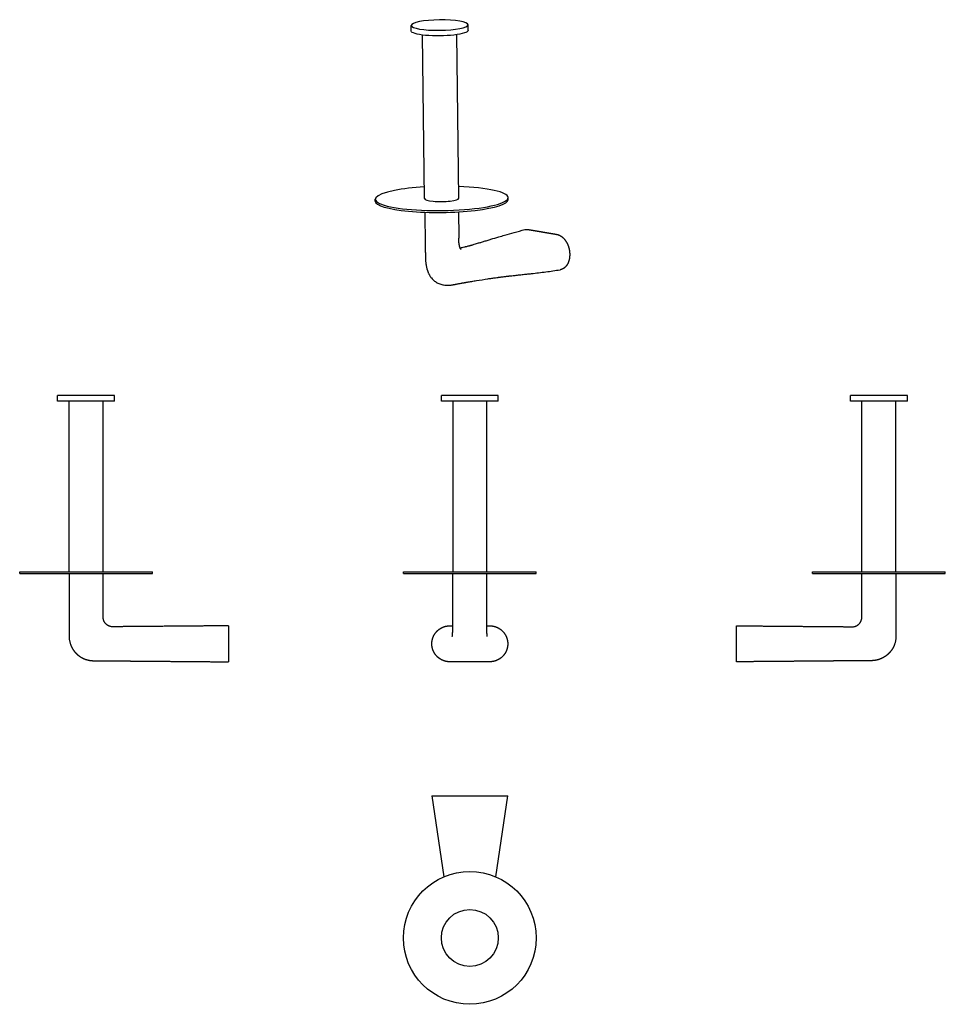
# Model space of a CAD drawing. Units: millimetres. Extents: x -48 to 440, y 76 to 595.
import ezdxf

# ---------------------------------------------------------------- set-up
doc = ezdxf.new("R2010")
doc.units = ezdxf.units.MM
doc.layers.get('0').update_dxf_attribs({"color": 106, "lineweight": 0})

# ---------------------------------------------------------------- blocks, each defined once
blk = doc.blocks.new('a', base_point=(126.8, 72.87))
at = {"color": 0, "linetype": 'Continuous', "lineweight": 30}
for p, q in [((204.19, 397.05), (174.19, 397.05)), ((174.19, 394.05), (174.19, 397.05)), ((204.19, 394.05), (204.19, 397.05)), ((204.19, 394.05), (174.19, 394.05)), ((180.19, 394.05), (180.19, 304.05)), ((198.19, 304.05), (198.19, 394.05)), ((154.19, 304.05), (224.19, 304.05)), ((154.19, 303.05), (154.19, 304.05)), ((154.19, 303.05), (224.19, 303.05)), ((224.19, 303.05), (224.19, 304.05))]:
    blk.add_line(p, q, dxfattribs=at)
for points, degree, knots in [([(179.97, 269.96), (179.97, 269.96), (179.97, 269.97), (179.98, 270.02), (180.01, 270.21), (180.06, 270.64), (180.11, 271.17), (180.14, 271.67), (180.15, 271.97), (180.16, 272.2), (180.17, 272.39), (180.17, 272.59), (180.18, 272.71), (180.18, 272.88), (180.18, 273.09), (180.18, 273.3), (180.18, 273.54), (180.18, 273.76), (180.18, 274.16), (180.18, 274.68), (180.18, 275.85), (180.18, 277.5), (180.18, 279.97), (180.18, 282.79), (180.18, 286.49), (180.18, 290.72), (180.19, 296.42), (180.19, 300.53), (180.19, 303.05)], 3, [17.415686, 17.415686, 17.415686, 17.415686, 17.602655, 18.060818, 19.140006, 19.999875, 21.065252, 21.756957, 22.032053, 22.167269, 22.571374, 22.705572, 22.838329, 22.972982, 23.248778, 23.514701, 23.654433, 23.981786, 24.156284, 24.854319, 25.55255, 27.669377, 29.787346, 32.961994, 36.136699, 40.895956, 45.649533, 53.228415, 53.228415, 53.228415, 53.228415]), ([(198.41, 269.96), (198.41, 269.96), (198.41, 269.97), (198.4, 270.01), (198.37, 270.2), (198.31, 270.63), (198.27, 271.15), (198.24, 271.66), (198.22, 271.95), (198.21, 272.18), (198.21, 272.37), (198.2, 272.57), (198.2, 272.69), (198.19, 272.85), (198.19, 273.07), (198.19, 273.28), (198.19, 273.46), (198.19, 273.61), (198.19, 273.77), (198.19, 274.12), (198.19, 274.64), (198.19, 275.76), (198.19, 277.33), (198.19, 279.66), (198.19, 282.32), (198.19, 285.81), (198.19, 289.8), (198.19, 295.71), (198.19, 300.13), (198.19, 303.05)], 3, [17.415913, 17.415913, 17.415913, 17.415913, 17.578245, 18.037798, 19.118874, 19.97766, 21.041712, 21.732448, 22.007147, 22.142161, 22.545647, 22.679675, 22.81235, 22.946255, 23.221037, 23.485631, 23.622272, 23.772906, 23.941002, 24.114591, 24.808459, 25.502521, 27.498521, 29.495567, 32.489102, 35.48287, 39.970887, 44.454246, 53.227155, 53.227155, 53.227155, 53.227155]), ([(189.19, 256.55), (187.88, 256.55), (186.57, 256.55), (185.26, 256.55), (183.96, 256.55), (182.65, 256.55), (181.14, 256.55), (179.64, 256.55), (179.44, 256.56), (179.25, 256.55), (179.05, 256.56), (178.68, 256.55), (178.31, 256.56), (178.13, 256.57), (177.96, 256.58), (177.78, 256.6), (176.72, 256.71), (175.67, 256.97), (174.81, 257.28), (174.01, 257.7), (173.24, 258.18), (172.16, 259.06), (171.25, 260.11), (170.96, 260.49), (170.68, 260.89), (170.43, 261.31), (169.95, 262.23), (169.59, 263.21), (169.44, 263.74), (169.32, 264.28), (169.24, 264.83), (169.19, 265.4), (169.19, 265.97), (169.19, 265.99), (169.19, 266), (169.19, 266.02), (169.18, 267.09), (169.33, 268.16), (169.59, 269.2), (170, 270.19), (170.53, 271.11), (171.72, 272.69), (173.24, 273.93), (174.01, 274.41), (174.81, 274.83), (175.67, 275.14), (176.72, 275.4), (177.78, 275.51), (177.96, 275.53), (178.13, 275.54), (178.31, 275.55), (178.68, 275.56), (179.05, 275.55), (179.25, 275.56), (179.44, 275.55), (179.64, 275.55), (179.86, 275.55), (180.08, 275.55), (180.1, 275.55), (180.12, 275.55), (180.14, 275.55), (180.16, 275.55), (180.18, 275.55)], 7, [0, 0, 0, 0, 0, 0, 0, 0, 0.18, 0.18, 0.18, 0.18, 0.18, 0.207136, 0.207136, 0.207136, 0.207136, 0.207136, 0.2312, 0.2312, 0.2312, 0.2312, 0.2312, 0.354848, 0.354848, 0.354848, 0.354848, 0.354848, 0.4216179, 0.4216179, 0.4216179, 0.4216179, 0.4216179, 0.4976195, 0.4976195, 0.4976195, 0.4976195, 0.4976195, 0.4999999, 0.4999999, 0.4999999, 0.4999999, 0.4999999, 0.645152, 0.645152, 0.645152, 0.645152, 0.645152, 0.7688, 0.7688, 0.7688, 0.7688, 0.7688, 0.792864, 0.792864, 0.792864, 0.792864, 0.792864, 0.82, 0.82, 0.82, 0.82, 0.82, 0.8229515, 0.8229515, 0.8229515, 0.8229515, 0.8229515, 0.8229515, 0.8229515, 0.8229515]), ([(198.19, 275.55), (198.21, 275.55), (198.23, 275.55), (198.25, 275.55), (198.27, 275.55), (198.3, 275.55), (198.51, 275.55), (198.73, 275.55), (198.93, 275.55), (199.13, 275.56), (199.32, 275.55), (199.7, 275.56), (200.07, 275.55), (200.24, 275.54), (200.42, 275.53), (200.59, 275.51), (201.66, 275.4), (202.71, 275.14), (203.56, 274.83), (204.37, 274.41), (205.13, 273.93), (206.66, 272.69), (207.84, 271.11), (208.37, 270.19), (208.78, 269.2), (209.05, 268.16), (209.19, 267.09), (209.19, 266.02), (209.19, 266), (209.19, 265.99), (209.19, 265.97), (209.18, 265.4), (209.13, 264.83), (209.05, 264.28), (208.93, 263.74), (208.78, 263.21), (208.42, 262.23), (207.94, 261.31), (207.69, 260.89), (207.42, 260.49), (207.12, 260.11), (206.21, 259.06), (205.13, 258.18), (204.37, 257.7), (203.56, 257.28), (202.71, 256.97), (201.66, 256.71), (200.59, 256.6), (200.42, 256.58), (200.24, 256.57), (200.07, 256.56), (199.7, 256.55), (199.32, 256.56), (199.13, 256.55), (198.93, 256.56), (198.73, 256.55), (197.23, 256.55), (195.72, 256.55), (194.42, 256.55), (193.11, 256.55), (191.8, 256.55), (190.49, 256.55), (189.19, 256.55)], 7, [0.1770177, 0.1770177, 0.1770177, 0.1770177, 0.1770177, 0.1770177, 0.1770177, 0.1770177, 0.18, 0.18, 0.18, 0.18, 0.18, 0.207136, 0.207136, 0.207136, 0.207136, 0.207136, 0.2312, 0.2312, 0.2312, 0.2312, 0.2312, 0.354848, 0.354848, 0.354848, 0.354848, 0.354848, 0.5000001, 0.5000001, 0.5000001, 0.5000001, 0.5000001, 0.5023805, 0.5023805, 0.5023805, 0.5023805, 0.5023805, 0.5783821, 0.5783821, 0.5783821, 0.5783821, 0.5783821, 0.645152, 0.645152, 0.645152, 0.645152, 0.645152, 0.7688, 0.7688, 0.7688, 0.7688, 0.7688, 0.792864, 0.792864, 0.792864, 0.792864, 0.792864, 0.82, 0.82, 0.82, 0.82, 0.82, 1, 1, 1, 1, 1, 1, 1, 1])]:
    blk.add_open_spline(points, degree=degree, knots=knots, dxfattribs=at)
blk = doc.blocks.new('b', base_point=(123.62, 72.87))
at = {"color": 0, "linetype": 'Continuous', "lineweight": 30}
for p, q in [((169.19, 185.95), (175.46, 143.14)), ((189.19, 185.95), (209.19, 185.95)), ((202.91, 143.14), (209.19, 185.95))]:
    blk.add_line(p, q, dxfattribs=at)
for radius in [35, 15]:
    blk.add_circle((189.19, 110.95), radius, dxfattribs=at)
blk.add_open_spline([(169.19, 185.95), (169.19, 185.95), (169.33, 185.95), (169.59, 185.95), (170, 185.95), (170.53, 185.95), (171.72, 185.95), (173.24, 185.95), (174.01, 185.95), (174.81, 185.95), (175.67, 185.95), (176.72, 185.95), (177.78, 185.95), (177.96, 185.95), (178.13, 185.95), (178.31, 185.95), (178.68, 185.95), (179.05, 185.95), (179.25, 185.95), (179.44, 185.95), (179.64, 185.95), (181.14, 185.95), (182.65, 185.95), (183.96, 185.95), (185.26, 185.95), (186.57, 185.95), (187.88, 185.95), (189.19, 185.95)], degree=7, knots=[0.5, 0.5, 0.5, 0.5, 0.5, 0.5, 0.5, 0.5, 0.645152, 0.645152, 0.645152, 0.645152, 0.645152, 0.7688, 0.7688, 0.7688, 0.7688, 0.7688, 0.792864, 0.792864, 0.792864, 0.792864, 0.792864, 0.82, 0.82, 0.82, 0.82, 0.82, 1, 1, 1, 1, 1, 1, 1, 1], dxfattribs=at)
blk = doc.blocks.new('c', base_point=(126.8, 72.87))
at = {"color": 0, "linetype": 'Continuous', "lineweight": 30}
for p, q in [((389.81, 394.05), (389.81, 397.05)), ((419.81, 397.05), (389.81, 397.05)), ((419.81, 394.05), (419.81, 397.05)), ((419.81, 394.05), (389.81, 394.05)), ((395.81, 304.05), (395.81, 394.05)), ((413.81, 304.05), (413.81, 394.05)), ((369.81, 304.05), (404.81, 304.05)), ((369.81, 303.05), (369.81, 304.05)), ((369.81, 303.05), (404.81, 303.05)), ((404.81, 304.05), (439.81, 304.05)), ((404.81, 303.05), (439.81, 303.05)), ((439.81, 303.05), (439.81, 304.05))]:
    blk.add_line(p, q, dxfattribs=at)
for points, knots in [([(413.81, 303.05), (413.81, 298.78), (413.81, 294.48), (413.81, 290.15), (413.81, 285.76), (413.81, 281.34), (413.81, 276.66), (413.81, 271.99), (413.81, 271.74), (413.81, 271.5), (413.81, 271.25), (413.81, 270.92), (413.81, 270.58), (413.81, 270.5), (413.81, 270.41), (413.81, 270.32), (413.81, 270.16), (413.81, 270.01), (413.81, 269.94), (413.81, 269.87), (413.81, 269.8), (413.78, 268.84), (413.67, 267.89), (413.49, 267.02), (413.25, 266.16), (412.94, 265.33), (412.44, 264.25), (411.83, 263.24), (411.67, 262.99), (411.5, 262.74), (411.33, 262.49), (410.51, 261.41), (409.56, 260.43), (408.75, 259.74), (407.88, 259.14), (406.97, 258.62), (405.92, 258.15), (404.85, 257.79), (404.75, 257.76), (404.65, 257.73), (404.56, 257.7), (404.43, 257.66), (404.31, 257.63), (404.29, 257.62), (404.26, 257.61), (404.24, 257.61), (403.89, 257.51), (403.54, 257.43), (403.21, 257.36), (402.88, 257.3), (402.55, 257.26), (402.08, 257.2), (401.61, 257.17), (401.48, 257.16), (401.34, 257.16), (401.2, 257.15), (400.94, 257.15), (400.68, 257.15), (400.56, 257.14), (400.43, 257.14), (400.31, 257.14), (400.07, 257.14), (399.82, 257.14), (399.7, 257.14), (399.58, 257.14), (399.46, 257.14), (399.2, 257.13), (398.93, 257.13), (398.8, 257.13), (398.66, 257.13), (398.52, 257.13), (397.85, 257.12), (397.2, 257.12), (396.68, 257.11), (396.16, 257.11), (395.65, 257.1), (394.64, 257.1), (393.65, 257.09), (393.16, 257.08), (392.67, 257.08), (392.19, 257.07), (391.64, 257.07), (391.1, 257.07), (391.03, 257.07), (390.96, 257.06), (390.89, 257.06), (390.76, 257.06), (390.63, 257.06), (390.56, 257.06), (390.49, 257.06), (390.42, 257.06), (390.29, 257.06), (390.15, 257.06), (390.09, 257.06), (390.02, 257.06), (389.95, 257.06), (388.47, 257.04), (387, 257.03), (385.63, 257.02), (384.28, 257.01), (382.95, 257), (373.39, 256.92), (364.87, 256.85), (358.13, 256.79), (351.53, 256.74), (344.61, 256.68), (337.21, 256.62), (329.81, 256.55)], [0.0201561, 0.0201561, 0.0201561, 0.0201561, 0.0201561, 0.0201561, 0.0201561, 0.0201561, 0.2212, 0.2212, 0.2212, 0.2212, 0.2212, 0.232372, 0.232372, 0.232372, 0.232372, 0.232372, 0.2363728, 0.2363728, 0.2363728, 0.2363728, 0.2363728, 0.2395162, 0.2395162, 0.2395162, 0.2395162, 0.2395162, 0.28, 0.28, 0.28, 0.28, 0.28, 0.2938793, 0.2938793, 0.2938793, 0.2938793, 0.2938793, 0.3430878, 0.3430878, 0.3430878, 0.3430878, 0.3430878, 0.3479643, 0.3479643, 0.3479643, 0.3479643, 0.3479643, 0.3491746, 0.3491746, 0.3491746, 0.3491746, 0.3491746, 0.3652538, 0.3652538, 0.3652538, 0.3652538, 0.3652538, 0.3719909, 0.3719909, 0.3719909, 0.3719909, 0.3719909, 0.3779794, 0.3779794, 0.3779794, 0.3779794, 0.3779794, 0.383968, 0.383968, 0.383968, 0.383968, 0.383968, 0.3908627, 0.3908627, 0.3908627, 0.3908627, 0.3908627, 0.4168, 0.4168, 0.4168, 0.4168, 0.4168, 0.4418648, 0.4418648, 0.4418648, 0.4418648, 0.4418648, 0.4453995, 0.4453995, 0.4453995, 0.4453995, 0.4453995, 0.4489343, 0.4489343, 0.4489343, 0.4489343, 0.4489343, 0.4525421, 0.4525421, 0.4525421, 0.4525421, 0.4525421, 0.527608, 0.527608, 0.527608, 0.527608, 0.527608, 1, 1, 1, 1, 1, 1, 1, 1]), ([(329.81, 275.55), (337.21, 275.49), (344.61, 275.43), (352.39, 275.37), (360.45, 275.3), (368.39, 275.23), (377.01, 275.16), (384.76, 275.1), (385.81, 275.09), (386.83, 275.08), (387.84, 275.07), (388.89, 275.06), (389.91, 275.05), (389.95, 275.05), (390, 275.05), (390.05, 275.05), (390.14, 275.05), (390.23, 275.05), (390.28, 275.05), (390.32, 275.05), (390.37, 275.05), (390.46, 275.05), (390.55, 275.05), (390.6, 275.05), (390.64, 275.05), (390.69, 275.05), (391.05, 275.04), (391.42, 275.07), (391.73, 275.11), (392.04, 275.18), (392.34, 275.27), (392.94, 275.5), (393.49, 275.8), (393.75, 275.98), (394.01, 276.17), (394.24, 276.38), (394.51, 276.66), (394.76, 276.97), (394.81, 277.03), (394.85, 277.1), (394.9, 277.17), (394.99, 277.29), (395.07, 277.42), (395.11, 277.48), (395.14, 277.54), (395.18, 277.6), (395.24, 277.73), (395.31, 277.85), (395.34, 277.92), (395.37, 277.98), (395.39, 278.04), (395.45, 278.18), (395.51, 278.32), (395.53, 278.39), (395.56, 278.46), (395.58, 278.54), (395.66, 278.79), (395.72, 279.05), (395.75, 279.23), (395.78, 279.41), (395.8, 279.59), (395.81, 279.79), (395.81, 279.98), (395.81, 280), (395.81, 280.01), (395.81, 280.03), (395.81, 280.09), (395.81, 280.16), (395.81, 280.22), (395.81, 280.27), (395.81, 280.33), (395.81, 280.94), (395.81, 281.54), (395.81, 282.08), (395.81, 282.62), (395.81, 283.16), (395.81, 283.84), (395.81, 284.51), (395.81, 284.66), (395.81, 284.81), (395.81, 284.96), (395.81, 285.54), (395.81, 286.11), (395.81, 286.54), (395.81, 286.96), (395.81, 287.39), (395.81, 287.84), (395.81, 288.3), (395.81, 288.33), (395.81, 288.36), (395.81, 288.4), (395.81, 288.47), (395.81, 288.55), (395.81, 288.59), (395.81, 288.63), (395.81, 288.67), (395.81, 288.83), (395.81, 288.99), (395.81, 289.1), (395.81, 289.22), (395.81, 289.34), (395.81, 291.34), (395.81, 293.34), (395.81, 295.23), (395.81, 297.15), (395.81, 299.09), (395.81, 301.06), (395.81, 303.05)], [0, 0, 0, 0, 0, 0, 0, 0, 0.472392, 0.472392, 0.472392, 0.472392, 0.472392, 0.5474579, 0.5474579, 0.5474579, 0.5474579, 0.5474579, 0.5510657, 0.5510657, 0.5510657, 0.5510657, 0.5510657, 0.5546005, 0.5546005, 0.5546005, 0.5546005, 0.5546005, 0.5581352, 0.5581352, 0.5581352, 0.5581352, 0.5581352, 0.5832, 0.5832, 0.5832, 0.5832, 0.5832, 0.6091373, 0.6091373, 0.6091373, 0.6091373, 0.6091373, 0.616032, 0.616032, 0.616032, 0.616032, 0.616032, 0.6220206, 0.6220206, 0.6220206, 0.6220206, 0.6220206, 0.6280091, 0.6280091, 0.6280091, 0.6280091, 0.6280091, 0.6347462, 0.6347462, 0.6347462, 0.6347462, 0.6347462, 0.6508254, 0.6508254, 0.6508254, 0.6508254, 0.6508254, 0.6520357, 0.6520357, 0.6520357, 0.6520357, 0.6520357, 0.6569122, 0.6569122, 0.6569122, 0.6569122, 0.6569122, 0.7061207, 0.7061207, 0.7061207, 0.7061207, 0.7061207, 0.72, 0.72, 0.72, 0.72, 0.72, 0.7604838, 0.7604838, 0.7604838, 0.7604838, 0.7604838, 0.7636272, 0.7636272, 0.7636272, 0.7636272, 0.7636272, 0.767628, 0.767628, 0.767628, 0.767628, 0.767628, 0.7788, 0.7788, 0.7788, 0.7788, 0.7788, 0.9609692, 0.9609692, 0.9609692, 0.9609692, 0.9609692, 0.9609692, 0.9609692, 0.9609692]), ([(329.81, 256.55), (329.81, 256.55), (329.81, 256.55), (329.81, 256.55), (329.81, 256.55), (329.81, 256.55), (329.81, 256.55), (329.81, 256.55), (329.81, 256.56), (329.81, 256.55), (329.81, 256.56), (329.81, 256.55), (329.81, 256.56), (329.81, 256.57), (329.81, 256.58), (329.81, 256.6), (329.81, 256.71), (329.81, 256.97), (329.81, 257.28), (329.81, 257.7), (329.81, 258.18), (329.81, 259.06), (329.81, 260.11), (329.81, 260.49), (329.81, 260.89), (329.81, 261.31), (329.81, 262.23), (329.81, 263.21), (329.81, 263.74), (329.81, 264.28), (329.81, 264.83), (329.81, 265.4), (329.81, 265.97), (329.81, 265.99), (329.81, 266), (329.81, 266.02), (329.81, 267.09), (329.81, 268.16), (329.81, 269.2), (329.81, 270.19), (329.81, 271.11), (329.81, 272.69), (329.81, 273.93), (329.81, 274.41), (329.81, 274.83), (329.81, 275.14), (329.81, 275.4), (329.81, 275.51), (329.81, 275.53), (329.81, 275.54), (329.81, 275.55), (329.81, 275.56), (329.81, 275.55), (329.81, 275.56), (329.81, 275.55), (329.81, 275.55), (329.81, 275.55), (329.81, 275.55), (329.81, 275.55), (329.81, 275.55), (329.81, 275.55), (329.81, 275.55), (329.81, 275.55)], [0.1666667, 0.1666667, 0.1666667, 0.1666667, 0.1666667, 0.1666667, 0.1666667, 0.1666667, 0.18, 0.18, 0.18, 0.18, 0.18, 0.207136, 0.207136, 0.207136, 0.207136, 0.207136, 0.2312, 0.2312, 0.2312, 0.2312, 0.2312, 0.354848, 0.354848, 0.354848, 0.354848, 0.354848, 0.4216179, 0.4216179, 0.4216179, 0.4216179, 0.4216179, 0.4976195, 0.4976195, 0.4976195, 0.4976195, 0.4976195, 0.4999999, 0.4999999, 0.4999999, 0.4999999, 0.4999999, 0.645152, 0.645152, 0.645152, 0.645152, 0.645152, 0.7688, 0.7688, 0.7688, 0.7688, 0.7688, 0.792864, 0.792864, 0.792864, 0.792864, 0.792864, 0.82, 0.82, 0.82, 0.82, 0.82, 0.8333333, 0.8333333, 0.8333333, 0.8333333, 0.8333333, 0.8333333, 0.8333333, 0.8333333])]:
    blk.add_open_spline(points, degree=7, knots=knots, dxfattribs=at)
blk = doc.blocks.new('d', base_point=(-53.13, 440.49))
at = {"color": 0, "linetype": 'Continuous', "lineweight": 30}
for p, q in [((158.31, 589.21), (158.27, 592.15)), ((188.3, 589.57), (188.27, 592.51)), ((165.37, 500.8), (164.33, 587.08)), ((183.36, 501.02), (182.33, 587.3)), ((139.38, 499.51), (139.37, 500.49)), ((209.38, 500.35), (209.36, 501.33))]:
    blk.add_line(p, q, dxfattribs=at)
at = {"color": 0, "linetype": 'Continuous', "lineweight": 30, "extrusion": (0, 0, -1)}
blk.add_ellipse((173.27, 592.33), major_axis=(15, 0.18), ratio=0.183039, dxfattribs=at)
blk.add_ellipse((173.3, 589.39), major_axis=(15, 0.18), ratio=0.183039, start_param=0, end_param=3.141593, dxfattribs=at)
at = {"color": 0, "linetype": 'Continuous', "lineweight": 30}
for centre, major_axis, ratio, start_param, end_param in [((174.37, 500.91), (-35, -0.42), 0.183038, 5.499035, 10.735542), ((174.37, 500.91), (-35, -0.42), 0.183038, 4.972485, 5.499035), ((174.38, 499.93), (-35, -0.42), 0.183038, 0, 3.141593), ((174.36, 500.91), (-9, -0.11), 0.183039, 0, 3.141593)]:
    blk.add_ellipse(centre, major_axis=major_axis, ratio=ratio, start_param=start_param, end_param=end_param, dxfattribs=at)
for points, degree, knots in [([(165.46, 493.63), (165.46, 492.95), (165.49, 490.89), (165.54, 487.44), (165.6, 483.26), (165.66, 479.05), (165.71, 475.53), (165.75, 472.71), (165.77, 471.24), (165.79, 470.41), (165.79, 470.23), (165.79, 470.04), (165.8, 469.84), (165.8, 469.63), (165.81, 469.41), (165.81, 469.18), (165.83, 468.85), (165.85, 468.52), (165.88, 468.08), (165.91, 467.63), (165.98, 466.98), (166.06, 466.41), (166.14, 465.86), (166.23, 465.37), (166.32, 464.92), (166.45, 464.33), (166.58, 463.81), (166.73, 463.31), (166.82, 463.03), (166.9, 462.79), (166.99, 462.52), (167.09, 462.24), (167.2, 461.97), (167.34, 461.64), (167.52, 461.25), (167.71, 460.87), (167.87, 460.58), (168.02, 460.31), (168.22, 459.99), (168.54, 459.51), (169.06, 458.83), (170.01, 457.8), (171.44, 456.7), (173.05, 455.93), (174.39, 455.52), (175.09, 455.37), (175.4, 455.32)], 3, [6.295905, 6.295905, 6.295905, 6.295905, 8.358366, 12.57986, 16.832702, 21.112637, 25.413277, 27.568249, 29.724345, 29.909157, 30.090648, 30.277552, 30.471937, 30.693764, 30.918204, 31.14537, 31.375361, 31.890336, 32.153515, 32.692174, 33.248288, 34.119916, 34.420985, 34.93893, 35.597129, 35.840836, 36.787364, 37.232498, 37.453654, 37.727438, 38.004615, 38.359045, 38.632702, 38.900541, 39.446267, 39.960106, 40.210026, 40.454932, 40.92957, 41.385496, 42.245324, 43.606687, 45.734317, 47.803513, 49.023319, 49.959499, 49.959499, 49.959499, 49.959499]), ([(184.65, 473.99), (184.65, 473.99), (184.64, 473.99), (184.63, 474), (184.6, 474.03), (184.57, 474.05), (184.54, 474.08), (184.5, 474.12), (184.47, 474.16), (184.42, 474.21), (184.4, 474.24), (184.36, 474.28), (184.32, 474.34), (184.29, 474.39), (184.24, 474.47), (184.19, 474.56), (184.14, 474.66), (184.11, 474.73), (184.09, 474.79), (184.06, 474.86), (184.04, 474.92), (184.03, 474.96), (184.02, 475), (184.01, 475.03), (184, 475.04), (183.99, 475.09), (183.96, 475.18), (183.92, 475.32), (183.86, 475.54), (183.8, 475.8), (183.73, 476.08), (183.66, 476.41), (183.58, 476.81), (183.52, 477.19), (183.48, 477.55), (183.45, 477.78), (183.44, 477.96), (183.43, 478.06), (183.42, 478.15), (183.42, 478.21), (183.42, 478.25), (183.42, 478.27), (183.42, 478.38), (183.47, 479.32), (183.5, 480.2), (183.51, 480.73), (183.52, 481.25), (183.53, 481.77), (183.53, 482.28), (183.53, 482.78), (183.52, 483.24), (183.51, 484.58), (183.5, 486.83), (183.47, 490.22), (183.45, 492.56), (183.44, 493.85)], 3, [3.823188, 3.823188, 3.823188, 3.823188, 4.060812, 4.388413, 4.631847, 4.758158, 5.024358, 5.165597, 5.313346, 5.463741, 5.708047, 5.949292, 6.190658, 6.431069, 6.635328, 7.049595, 7.255566, 7.416052, 7.575396, 7.73304, 7.888662, 7.960157, 8.040414, 8.080755, 8.115134, 8.165645, 8.216072, 8.416879, 8.616111, 8.931668, 9.24201, 9.54654, 9.990932, 10.557414, 10.828429, 11.274537, 11.444759, 11.594294, 11.791068, 11.909102, 12.019374, 12.07222, 12.122498, 13.791504, 14.318656, 14.843129, 15.364852, 15.883806, 16.400041, 16.907974, 17.36334, 17.819173, 21.016222, 24.234475, 28.155189, 28.155189, 28.155189, 28.155189]), ([(184.09, 474.77), (184.26, 474.81), (184.62, 474.9), (185.37, 475.09), (186.09, 475.27), (186.74, 475.43), (187.15, 475.54), (187.69, 475.68), (188.23, 475.82), (188.75, 475.96), (189.14, 476.06), (189.49, 476.16), (189.77, 476.24), (189.96, 476.29), (190.11, 476.34), (190.27, 476.38), (190.5, 476.45), (190.93, 476.57), (191.68, 476.79), (192.67, 477.08), (193.68, 477.38), (194.58, 477.65), (195.42, 477.9), (196.67, 478.28), (198.33, 478.79), (201.02, 479.61), (204.1, 480.54), (208.15, 481.74), (212.71, 483.05), (216.26, 483.99), (218.16, 484.45)], 3, [7.491044, 7.491044, 7.491044, 7.491044, 8.346879, 9.396697, 11.550044, 12.322316, 13.103822, 13.894696, 15.505355, 16.325318, 17.156773, 17.997694, 18.667148, 19.00686, 19.345294, 19.675965, 20.000939, 20.647302, 21.943417, 23.902604, 25.872901, 27.191962, 28.515017, 30.187184, 33.540968, 36.899678, 43.637668, 48.734708, 56.738166, 65.673758, 65.673758, 65.673758, 65.673758]), ([(218.16, 484.45), (218.31, 484.49), (218.45, 484.52), (218.6, 484.54), (218.75, 484.56), (218.9, 484.58), (219.18, 484.59), (219.45, 484.59), (219.58, 484.58), (219.7, 484.57), (219.82, 484.56), (220.09, 484.52), (220.35, 484.47), (220.49, 484.45), (220.63, 484.43), (220.77, 484.4), (221.84, 484.22), (222.91, 484.04), (223.83, 483.88), (224.76, 483.72), (225.69, 483.57), (226.62, 483.41), (227.54, 483.25)], 7, [0.7390211, 0.7390211, 0.7390211, 0.7390211, 0.7390211, 0.7390211, 0.7390211, 0.7390211, 0.7688, 0.7688, 0.7688, 0.7688, 0.7688, 0.792864, 0.792864, 0.792864, 0.792864, 0.792864, 0.82, 0.82, 0.82, 0.82, 0.82, 1, 1, 1, 1, 1, 1, 1, 1]), ([(227.54, 483.25), (228.47, 483.09), (229.4, 482.93), (230.33, 482.78), (231.25, 482.62), (232.18, 482.46), (233.25, 482.28), (234.32, 482.1), (234.46, 482.07), (234.6, 482.05), (234.74, 482.02), (235, 481.98), (235.26, 481.93), (235.39, 481.9), (235.51, 481.87), (235.64, 481.83), (236.39, 481.59), (237.14, 481.21), (237.75, 480.8), (238.33, 480.3), (238.88, 479.72), (239.97, 478.32), (240.83, 476.63), (241.22, 475.66), (241.52, 474.63), (241.72, 473.59), (241.84, 472.51), (241.85, 471.46), (241.85, 471.44), (241.85, 471.43), (241.85, 471.41), (241.85, 470.85), (241.82, 470.3), (241.77, 469.77), (241.69, 469.25), (241.59, 468.75), (241.35, 467.83), (241.02, 466.98), (240.85, 466.6), (240.66, 466.24), (240.45, 465.9), (239.88, 465.07), (239.21, 464.39), (238.76, 464.04), (238.29, 463.75), (237.8, 463.52), (237.29, 463.37), (236.76, 463.29)], 7, [0, 0, 0, 0, 0, 0, 0, 0, 0.18, 0.18, 0.18, 0.18, 0.18, 0.207136, 0.207136, 0.207136, 0.207136, 0.207136, 0.2312, 0.2312, 0.2312, 0.2312, 0.2312, 0.354848, 0.354848, 0.354848, 0.354848, 0.354848, 0.5000001, 0.5000001, 0.5000001, 0.5000001, 0.5000001, 0.5023805, 0.5023805, 0.5023805, 0.5023805, 0.5023805, 0.5783821, 0.5783821, 0.5783821, 0.5783821, 0.5783821, 0.645152, 0.645152, 0.645152, 0.645152, 0.645152, 0.7502888, 0.7502888, 0.7502888, 0.7502888, 0.7502888, 0.7502888, 0.7502888, 0.7502888]), ([(175.4, 455.32), (175.76, 455.25), (176.31, 455.19), (177.05, 455.14), (177.51, 455.13), (177.98, 455.14), (178.35, 455.16), (178.73, 455.19), (179.02, 455.22), (179.52, 455.28), (180.06, 455.38), (180.53, 455.46), (180.84, 455.52), (181.07, 455.56), (181.25, 455.59), (181.41, 455.62), (181.72, 455.68), (182.19, 455.77), (182.81, 455.89), (183.62, 456.04), (184.43, 456.18), (185.25, 456.33), (185.86, 456.44), (186.37, 456.53), (186.73, 456.59), (186.94, 456.62), (187.15, 456.66), (187.41, 456.7), (187.83, 456.77), (188.35, 456.86), (189.17, 457), (190.2, 457.17), (191.42, 457.38), (194.23, 457.84), (197.33, 458.33), (200.76, 458.84), (202.54, 459.09), (203.86, 459.27), (204.71, 459.39), (205.33, 459.47), (205.86, 459.53), (206.48, 459.61), (207.01, 459.68), (207.54, 459.74), (207.96, 459.79), (208.44, 459.85), (208.88, 459.9), (209.19, 459.94), (209.44, 459.97), (209.83, 460.01), (210.3, 460.06), (211.04, 460.14), (211.96, 460.25), (213.11, 460.37), (214.31, 460.5), (215.96, 460.68), (217.6, 460.86), (219.24, 461.03), (220.48, 461.17), (222.56, 461.4), (225.51, 461.74), (230.53, 462.37), (234.28, 462.9), (236.76, 463.29)], 3, [0, 0, 0, 0, 1.099335, 1.653691, 2.212265, 2.493393, 3.059854, 3.345395, 3.632614, 3.921616, 4.859918, 5.327396, 5.793521, 6.025463, 6.256217, 6.485043, 6.713419, 7.623189, 8.526822, 9.395169, 11.114466, 11.965446, 12.810706, 13.650333, 14.068143, 14.276814, 14.48512, 14.900583, 15.314539, 16.137918, 16.955246, 18.571763, 20.16424, 21.733029, 29.434441, 31.890702, 34.304541, 35.829303, 36.554828, 37.278361, 38.000008, 38.360293, 39.441672, 39.800935, 40.159663, 40.879064, 41.42085, 41.59916, 41.951685, 42.301181, 42.996789, 43.690247, 45.07307, 46.452217, 47.9937, 49.533425, 52.613381, 54.156867, 55.704477, 57.257012, 61.990218, 66.810369, 76.240976, 76.240976, 76.240976, 76.240976])]:
    blk.add_open_spline(points, degree=degree, knots=knots, dxfattribs=at)
blk = doc.blocks.new('e', base_point=(85.98, 0))
at = {"color": 0, "linetype": 'Continuous', "lineweight": 30}
for p, q in [((1.96, 397.05), (-28.04, 397.05)), ((-28.04, 394.05), (-28.04, 397.05)), ((1.96, 394.05), (1.96, 397.05)), ((1.96, 394.05), (-28.04, 394.05)), ((-22.04, 304.05), (-22.04, 394.05)), ((-4.04, 304.05), (-4.04, 394.05)), ((-48.04, 304.05), (21.96, 304.05)), ((-48.04, 303.05), (-48.04, 304.05)), ((-48.04, 303.05), (21.96, 303.05)), ((21.96, 303.05), (21.96, 304.05))]:
    blk.add_line(p, q, dxfattribs=at)
for points, knots in [([(-22.04, 303.05), (-22.04, 298.78), (-22.04, 294.48), (-22.04, 290.15), (-22.04, 285.76), (-22.04, 281.34), (-22.04, 276.66), (-22.04, 271.99), (-22.04, 271.74), (-22.04, 271.5), (-22.04, 271.25), (-22.04, 270.92), (-22.04, 270.58), (-22.04, 270.5), (-22.05, 270.41), (-22.04, 270.32), (-22.04, 270.16), (-22.04, 270.01), (-22.04, 269.94), (-22.04, 269.87), (-22.04, 269.8), (-22.01, 268.84), (-21.9, 267.89), (-21.72, 267.02), (-21.48, 266.16), (-21.17, 265.33), (-20.67, 264.25), (-20.06, 263.24), (-19.9, 262.99), (-19.73, 262.74), (-19.56, 262.49), (-18.74, 261.41), (-17.79, 260.43), (-16.98, 259.74), (-16.11, 259.14), (-15.2, 258.62), (-14.15, 258.15), (-13.08, 257.79), (-12.98, 257.76), (-12.88, 257.73), (-12.79, 257.7), (-12.66, 257.66), (-12.54, 257.63), (-12.52, 257.62), (-12.49, 257.61), (-12.47, 257.61), (-12.12, 257.51), (-11.77, 257.43), (-11.44, 257.36), (-11.11, 257.3), (-10.78, 257.26), (-10.31, 257.2), (-9.85, 257.17), (-9.71, 257.16), (-9.57, 257.16), (-9.43, 257.15), (-9.17, 257.15), (-8.91, 257.15), (-8.79, 257.14), (-8.66, 257.14), (-8.54, 257.14), (-8.3, 257.14), (-8.05, 257.14), (-7.93, 257.14), (-7.81, 257.14), (-7.69, 257.14), (-7.43, 257.13), (-7.17, 257.13), (-7.03, 257.13), (-6.89, 257.13), (-6.75, 257.13), (-6.09, 257.12), (-5.43, 257.12), (-4.91, 257.11), (-4.39, 257.11), (-3.88, 257.1), (-2.87, 257.1), (-1.88, 257.09), (-1.39, 257.08), (-0.9, 257.08), (-0.42, 257.07), (0.13, 257.07), (0.67, 257.07), (0.74, 257.07), (0.81, 257.06), (0.87, 257.06), (1.01, 257.06), (1.14, 257.06), (1.21, 257.06), (1.28, 257.06), (1.34, 257.06), (1.48, 257.06), (1.62, 257.06), (1.68, 257.06), (1.75, 257.06), (1.82, 257.06), (3.3, 257.04), (4.77, 257.03), (6.14, 257.02), (7.49, 257.01), (8.82, 257), (18.38, 256.92), (26.9, 256.85), (33.64, 256.79), (40.24, 256.74), (47.16, 256.68), (54.56, 256.62), (61.96, 256.55)], [0.0201561, 0.0201561, 0.0201561, 0.0201561, 0.0201561, 0.0201561, 0.0201561, 0.0201561, 0.2212, 0.2212, 0.2212, 0.2212, 0.2212, 0.232372, 0.232372, 0.232372, 0.232372, 0.232372, 0.2363728, 0.2363728, 0.2363728, 0.2363728, 0.2363728, 0.2395162, 0.2395162, 0.2395162, 0.2395162, 0.2395162, 0.28, 0.28, 0.28, 0.28, 0.28, 0.2938793, 0.2938793, 0.2938793, 0.2938793, 0.2938793, 0.3430878, 0.3430878, 0.3430878, 0.3430878, 0.3430878, 0.3479643, 0.3479643, 0.3479643, 0.3479643, 0.3479643, 0.3491746, 0.3491746, 0.3491746, 0.3491746, 0.3491746, 0.3652538, 0.3652538, 0.3652538, 0.3652538, 0.3652538, 0.3719909, 0.3719909, 0.3719909, 0.3719909, 0.3719909, 0.3779794, 0.3779794, 0.3779794, 0.3779794, 0.3779794, 0.383968, 0.383968, 0.383968, 0.383968, 0.383968, 0.3908627, 0.3908627, 0.3908627, 0.3908627, 0.3908627, 0.4168, 0.4168, 0.4168, 0.4168, 0.4168, 0.4418648, 0.4418648, 0.4418648, 0.4418648, 0.4418648, 0.4453995, 0.4453995, 0.4453995, 0.4453995, 0.4453995, 0.4489343, 0.4489343, 0.4489343, 0.4489343, 0.4489343, 0.4525421, 0.4525421, 0.4525421, 0.4525421, 0.4525421, 0.527608, 0.527608, 0.527608, 0.527608, 0.527608, 1, 1, 1, 1, 1, 1, 1, 1]), ([(61.96, 275.55), (54.56, 275.49), (47.16, 275.43), (39.37, 275.37), (31.32, 275.3), (23.38, 275.23), (14.76, 275.16), (7.01, 275.1), (5.96, 275.09), (4.94, 275.08), (3.92, 275.07), (2.88, 275.06), (1.86, 275.05), (1.82, 275.05), (1.77, 275.05), (1.72, 275.05), (1.63, 275.05), (1.54, 275.05), (1.49, 275.05), (1.45, 275.05), (1.4, 275.05), (1.31, 275.05), (1.22, 275.05), (1.17, 275.05), (1.13, 275.05), (1.08, 275.05), (0.72, 275.04), (0.35, 275.07), (0.04, 275.11), (-0.27, 275.18), (-0.58, 275.27), (-1.17, 275.5), (-1.72, 275.8), (-1.98, 275.98), (-2.24, 276.17), (-2.47, 276.38), (-2.74, 276.66), (-2.99, 276.97), (-3.04, 277.03), (-3.09, 277.1), (-3.13, 277.17), (-3.22, 277.29), (-3.3, 277.42), (-3.34, 277.48), (-3.37, 277.54), (-3.41, 277.6), (-3.47, 277.73), (-3.54, 277.85), (-3.57, 277.92), (-3.6, 277.98), (-3.63, 278.04), (-3.68, 278.18), (-3.74, 278.32), (-3.76, 278.39), (-3.79, 278.46), (-3.81, 278.54), (-3.89, 278.79), (-3.95, 279.05), (-3.98, 279.23), (-4.01, 279.41), (-4.03, 279.59), (-4.04, 279.79), (-4.04, 279.98), (-4.04, 280), (-4.04, 280.01), (-4.04, 280.03), (-4.04, 280.09), (-4.04, 280.16), (-4.04, 280.22), (-4.04, 280.27), (-4.04, 280.33), (-4.04, 280.94), (-4.04, 281.54), (-4.04, 282.08), (-4.04, 282.62), (-4.04, 283.16), (-4.04, 283.84), (-4.04, 284.51), (-4.04, 284.66), (-4.04, 284.81), (-4.04, 284.96), (-4.04, 285.54), (-4.04, 286.11), (-4.04, 286.54), (-4.04, 286.96), (-4.04, 287.39), (-4.04, 287.84), (-4.04, 288.3), (-4.04, 288.33), (-4.04, 288.36), (-4.04, 288.4), (-4.04, 288.47), (-4.04, 288.55), (-4.04, 288.59), (-4.04, 288.63), (-4.04, 288.67), (-4.04, 288.83), (-4.04, 288.99), (-4.04, 289.1), (-4.04, 289.22), (-4.04, 289.34), (-4.04, 291.34), (-4.04, 293.34), (-4.04, 295.23), (-4.04, 297.15), (-4.04, 299.09), (-4.04, 301.06), (-4.04, 303.05)], [0, 0, 0, 0, 0, 0, 0, 0, 0.472392, 0.472392, 0.472392, 0.472392, 0.472392, 0.5474579, 0.5474579, 0.5474579, 0.5474579, 0.5474579, 0.5510657, 0.5510657, 0.5510657, 0.5510657, 0.5510657, 0.5546005, 0.5546005, 0.5546005, 0.5546005, 0.5546005, 0.5581352, 0.5581352, 0.5581352, 0.5581352, 0.5581352, 0.5832, 0.5832, 0.5832, 0.5832, 0.5832, 0.6091373, 0.6091373, 0.6091373, 0.6091373, 0.6091373, 0.616032, 0.616032, 0.616032, 0.616032, 0.616032, 0.6220206, 0.6220206, 0.6220206, 0.6220206, 0.6220206, 0.6280091, 0.6280091, 0.6280091, 0.6280091, 0.6280091, 0.6347462, 0.6347462, 0.6347462, 0.6347462, 0.6347462, 0.6508254, 0.6508254, 0.6508254, 0.6508254, 0.6508254, 0.6520357, 0.6520357, 0.6520357, 0.6520357, 0.6520357, 0.6569122, 0.6569122, 0.6569122, 0.6569122, 0.6569122, 0.7061207, 0.7061207, 0.7061207, 0.7061207, 0.7061207, 0.72, 0.72, 0.72, 0.72, 0.72, 0.7604838, 0.7604838, 0.7604838, 0.7604838, 0.7604838, 0.7636272, 0.7636272, 0.7636272, 0.7636272, 0.7636272, 0.767628, 0.767628, 0.767628, 0.767628, 0.767628, 0.7788, 0.7788, 0.7788, 0.7788, 0.7788, 0.9609692, 0.9609692, 0.9609692, 0.9609692, 0.9609692, 0.9609692, 0.9609692, 0.9609692]), ([(61.96, 275.55), (61.96, 275.55), (61.96, 275.55), (61.96, 275.55), (61.96, 275.55), (61.96, 275.55), (61.96, 275.55), (61.96, 275.55), (61.96, 275.55), (61.96, 275.56), (61.96, 275.55), (61.96, 275.56), (61.96, 275.55), (61.96, 275.54), (61.96, 275.53), (61.96, 275.51), (61.96, 275.4), (61.96, 275.14), (61.96, 274.83), (61.96, 274.41), (61.96, 273.93), (61.96, 272.69), (61.96, 271.11), (61.96, 270.19), (61.96, 269.2), (61.96, 268.16), (61.96, 267.09), (61.96, 266.02), (61.96, 266), (61.96, 265.99), (61.96, 265.97), (61.96, 265.4), (61.96, 264.83), (61.96, 264.28), (61.96, 263.74), (61.96, 263.21), (61.96, 262.23), (61.96, 261.31), (61.96, 260.89), (61.96, 260.49), (61.96, 260.11), (61.96, 259.06), (61.96, 258.18), (61.96, 257.7), (61.96, 257.28), (61.96, 256.97), (61.96, 256.71), (61.96, 256.6), (61.96, 256.58), (61.96, 256.57), (61.96, 256.56), (61.96, 256.55), (61.96, 256.56), (61.96, 256.55), (61.96, 256.56), (61.96, 256.55), (61.96, 256.55), (61.96, 256.55), (61.96, 256.55), (61.96, 256.55), (61.96, 256.55), (61.96, 256.55), (61.96, 256.55)], [0.1666667, 0.1666667, 0.1666667, 0.1666667, 0.1666667, 0.1666667, 0.1666667, 0.1666667, 0.18, 0.18, 0.18, 0.18, 0.18, 0.207136, 0.207136, 0.207136, 0.207136, 0.207136, 0.2312, 0.2312, 0.2312, 0.2312, 0.2312, 0.354848, 0.354848, 0.354848, 0.354848, 0.354848, 0.5000001, 0.5000001, 0.5000001, 0.5000001, 0.5000001, 0.5023805, 0.5023805, 0.5023805, 0.5023805, 0.5023805, 0.5783821, 0.5783821, 0.5783821, 0.5783821, 0.5783821, 0.645152, 0.645152, 0.645152, 0.645152, 0.645152, 0.7688, 0.7688, 0.7688, 0.7688, 0.7688, 0.792864, 0.792864, 0.792864, 0.792864, 0.792864, 0.82, 0.82, 0.82, 0.82, 0.82, 0.8333333, 0.8333333, 0.8333333, 0.8333333, 0.8333333, 0.8333333, 0.8333333, 0.8333333])]:
    blk.add_open_spline(points, degree=7, knots=knots, dxfattribs=at)

msp = doc.modelspace()

# ---------------------------------------------------------------- block references
at = {"color": 7, "linetype": 'Continuous', "lineweight": 0}
for name, p in [('d', (-53.126892, 440.490547)), ('e', (85.982422, 0)), ('a', (126.803879, 72.87455)), ('c', (126.803879, 72.87455)), ('b', (123.61903, 72.87455))]:
    msp.add_blockref(name, p, dxfattribs=at)

doc.saveas('drawing.dxf')
